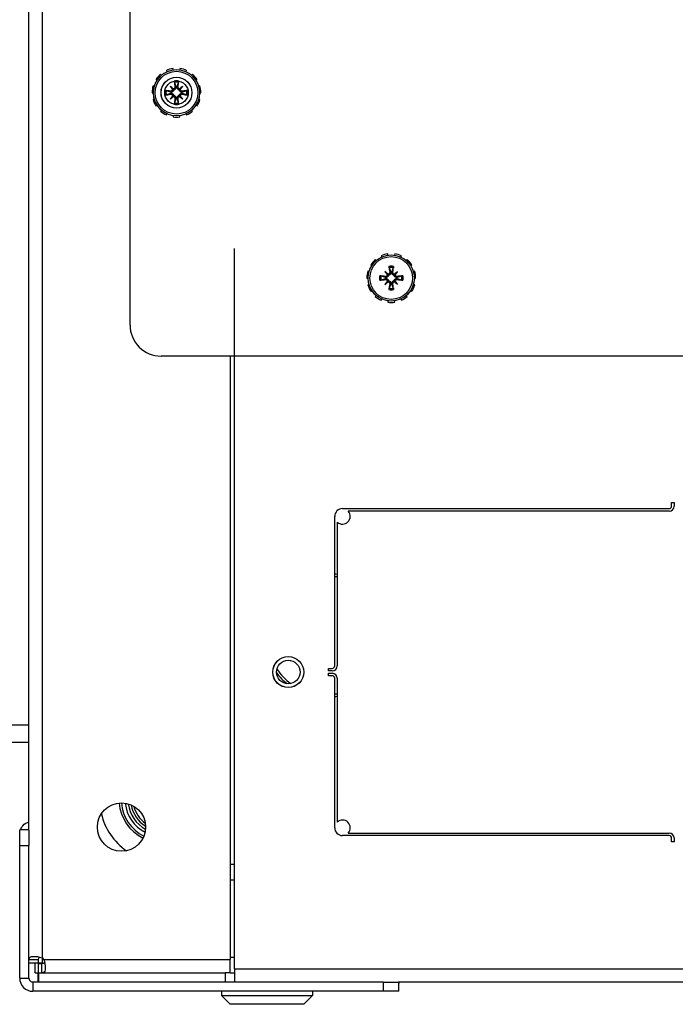
# Model space of a CAD drawing. Units: inches. Extents: x 63 to 221, y 9 to 177.
# Drawn here: x 118 to 123, y 146 to 154 of the extents above; entities that cross this region are included whole.
import ezdxf

# ---------------------------------------------------------------- set-up
doc = ezdxf.new("R2010")
doc.units = ezdxf.units.IN
doc.header["$LTSCALE"] = 8
doc.header["$MEASUREMENT"] = 0

# ---------------------------------------------------------------- blocks, each defined once
blk = doc.blocks.new('A$C124D4489')
for p, q in [((72.7845, 4.4614), (72.7845, 42.9949)), ((72.8908, 41.6695), (72.8908, 5.7867)), ((67.8408, 25.2875), (67.8408, 3.8691)), ((69.0218, 8.0114), (69.0518, 8.0114)), ((69.0218, 7.9914), (69.0218, 8.0114)), ((69.0518, 7.9914), (69.0218, 7.9914)), ((69.0718, 5.3339), (69.0718, 7.9714)), ((69.0918, 7.9714), (69.0918, 5.3797)), ((71.6888, 5.3797), (71.6888, 7.9714)), ((71.7088, 7.9714), (71.7088, 5.3339)), ((71.7288, 8.0114), (71.7588, 8.0114)), ((71.7588, 7.9914), (71.7288, 7.9914)), ((71.7588, 8.0114), (71.7588, 7.9914)), ((67.11, 5.885), (67.1044, 5.8937)), ((67.1553, 5.917), (67.1582, 5.907)), ((67.2108, 5.9146), (67.2108, 5.925)), ((67.2662, 5.917), (67.2633, 5.907)), ((67.3116, 5.885), (67.3172, 5.8937)), ((67.0411, 5.8056), (67.0317, 5.8099)), ((67.062, 5.857), (67.0698, 5.8502)), ((67.3596, 5.857), (67.3517, 5.8502)), ((67.3804, 5.8056), (67.3898, 5.8099)), ((67.0159, 5.7561), (67.0262, 5.7546)), ((67.1596, 5.7793), (67.181, 5.7578)), ((67.1643, 5.741), (67.1631, 5.733)), ((67.1643, 5.7152), (67.1631, 5.7232)), ((67.1979, 5.7745), (67.2059, 5.7757)), ((67.2237, 5.7745), (67.2157, 5.7757)), ((67.262, 5.7793), (67.2405, 5.7578)), ((67.2572, 5.741), (67.2584, 5.733)), ((67.2572, 5.7152), (67.2584, 5.7232)), ((67.4056, 5.7561), (67.3954, 5.7546)), ((72.9658, 5.7881), (72.8908, 5.7881)), ((72.8908, 5.6631), (72.8908, 5.7867)), ((72.9658, 5.7881), (72.9658, 5.6631)), ((67.0262, 5.7016), (67.0159, 5.7001)), ((67.0317, 5.6463), (67.0411, 5.6506)), ((67.1596, 5.6769), (67.181, 5.6984)), ((67.1979, 5.6817), (67.2059, 5.6805)), ((67.2237, 5.6817), (67.2157, 5.6805)), ((67.262, 5.6769), (67.2405, 5.6984)), ((67.3898, 5.6463), (67.3804, 5.6506)), ((67.3954, 5.7016), (67.4056, 5.7001)), ((72.8908, 5.6631), (72.9658, 5.6631)), ((72.8908, 5.6631), (72.8908, 2.8344)), ((72.9658, 5.6631), (72.9658, 2.8344)), ((67.0698, 5.606), (67.062, 5.5992)), ((67.1044, 5.5625), (67.11, 5.5712)), ((67.3172, 5.5625), (67.3116, 5.5712)), ((67.3517, 5.606), (67.3596, 5.5992)), ((67.1582, 5.5492), (67.1553, 5.5392)), ((67.2108, 5.5313), (67.2108, 5.5416)), ((67.2633, 5.5492), (67.2662, 5.5392)), ((70.3403, 5.2714), (69.1343, 5.2714)), ((69.1801, 5.2914), (70.3403, 5.2914)), ((70.3603, 5.2214), (70.3603, 5.2514)), ((70.3803, 5.2514), (70.3803, 5.2214)), ((70.4003, 5.2214), (70.4003, 5.2514)), ((70.4203, 5.2514), (70.4203, 5.2214)), ((70.4403, 5.2914), (71.6005, 5.2914)), ((71.6463, 5.2714), (70.4403, 5.2714)), ((70.3803, 5.2214), (70.3603, 5.2214)), ((70.4203, 5.2214), (70.4003, 5.2214)), ((72.9658, 5.0926), (73.0008, 5.0926)), ((73.0008, 4.3576), (73.0008, 5.0926)), ((73.0708, 5.0226), (73.0008, 5.0926)), ((73.0708, 5.0226), (73.0708, 4.4276)), ((72.7845, 4.4614), (66.9718, 4.4614)), ((71.9408, 4.4281), (71.9408, 4.4614)), ((72.0658, 4.4281), (72.0658, 4.4614)), ((72.6908, 4.4281), (72.6908, 4.4614)), ((72.7845, 4.4614), (72.8908, 4.4614)), ((72.8158, 4.4281), (72.8158, 4.4614)), ((67.8408, 4.4281), (72.7095, 4.4281)), ((72.8158, 4.4281), (72.7095, 4.4281)), ((72.7095, 2.923), (72.7095, 4.4281)), ((72.8158, 4.4281), (72.8158, 4.3864)), ((72.8158, 2.8821), (72.8158, 4.3864)), ((72.8158, 4.3864), (72.8908, 4.3864)), ((73.0708, 4.4276), (73.0008, 4.3576)), ((72.9658, 4.3576), (73.0008, 4.3576)), ((65.615, 4.151), (65.6094, 4.1597)), ((65.6603, 4.183), (65.6632, 4.173)), ((65.7158, 4.1806), (65.7158, 4.191)), ((65.7712, 4.183), (65.7683, 4.173)), ((65.8166, 4.151), (65.8222, 4.1597)), ((65.5461, 4.0716), (65.5367, 4.0759)), ((65.567, 4.123), (65.5748, 4.1162)), ((65.8646, 4.123), (65.8567, 4.1162)), ((65.8854, 4.0716), (65.8948, 4.0759)), ((65.5209, 4.0221), (65.5312, 4.0206)), ((65.6646, 4.0453), (65.686, 4.0238)), ((65.6693, 4.007), (65.6681, 3.999)), ((65.6693, 3.9812), (65.6681, 3.9892)), ((65.7029, 4.0405), (65.7109, 4.0417)), ((65.7287, 4.0405), (65.7207, 4.0417)), ((65.767, 4.0453), (65.7455, 4.0238)), ((65.7622, 4.007), (65.7634, 3.999)), ((65.7622, 3.9812), (65.7634, 3.9892)), ((65.8077, 4.0183), (65.8077, 3.9699)), ((65.9106, 4.0221), (65.9004, 4.0206)), ((65.5312, 3.9676), (65.5209, 3.9661)), ((65.5367, 3.9123), (65.5461, 3.9166)), ((65.6646, 3.9429), (65.686, 3.9644)), ((65.7029, 3.9477), (65.7109, 3.9465)), ((65.7287, 3.9477), (65.7207, 3.9465)), ((65.767, 3.9429), (65.7455, 3.9644)), ((65.8948, 3.9123), (65.8854, 3.9166)), ((65.9004, 3.9676), (65.9106, 3.9661)), ((65.5748, 3.872), (65.567, 3.8652)), ((65.6094, 3.8285), (65.615, 3.8372)), ((65.6632, 3.8152), (65.6603, 3.8052)), ((65.7683, 3.8152), (65.7712, 3.8052)), ((65.8222, 3.8285), (65.8166, 3.8372)), ((65.8567, 3.872), (65.8646, 3.8652)), ((65.7158, 3.7973), (65.7158, 3.8076)), ((67.5908, 3.6191), (48.3408, 3.6191)), ((43.2357, 2.9094), (72.6959, 2.9094)), ((72.6959, 2.9094), (72.7401, 2.9094)), ((72.7113, 2.8781), (72.7401, 2.8781)), ((72.7113, 2.8781), (72.7113, 2.853)), ((72.7401, 2.9208), (72.7401, 2.9094)), ((72.7401, 2.9094), (72.7401, 2.8781)), ((72.7401, 2.8781), (72.7401, 2.8031)), ((72.7408, 2.8788), (72.7408, 2.9076)), ((72.7659, 2.9076), (72.7408, 2.9076)), ((72.8158, 2.8788), (72.7408, 2.8788)), ((72.8158, 2.9076), (72.7659, 2.9076)), ((72.8908, 2.8821), (72.8158, 2.8821)), ((72.8158, 2.8821), (72.8158, 2.8788)), ((72.8158, 2.8531), (72.8158, 2.8788)), ((72.8908, 2.8777), (72.8158, 2.8777)), ((71.6652, 2.8031), (44.2664, 2.8031)), ((70.8196, 2.8031), (70.8196, 2.603)), ((70.9546, 2.603), (70.9546, 2.8031)), ((71.6638, 2.8031), (71.6638, 2.7281)), ((71.6652, 2.8031), (71.7888, 2.8031)), ((72.8595, 2.8031), (71.7888, 2.8031)), ((71.7888, 2.7281), (71.7888, 2.8031)), ((72.7113, 2.853), (72.7113, 2.8031)), ((72.8158, 2.8531), (72.7401, 2.8531)), ((72.8595, 2.7281), (72.8595, 2.8031)), ((72.8908, 2.8344), (72.9658, 2.8344)), ((71.7888, 2.7281), (71.6638, 2.7281)), ((72.8595, 2.7281), (71.7888, 2.7281))]:
    blk.add_line(p, q)
for centre, radius in [((67.2108, 5.7281), 0.1865), ((67.2108, 5.7281), 0.1725), ((70.3903, 4.8964), 0.125), ((70.3903, 4.8964), 0.1245), ((70.3903, 4.8964), 0.095), ((65.7158, 3.9941), 0.1865), ((65.7158, 3.9941), 0.1725), ((65.7158, 3.9941), 0.125), ((65.7158, 3.9941), 0.1245), ((65.7158, 3.9941), 0.095), ((71.6408, 3.5501), 0.195)]:
    blk.add_circle(centre, radius)
for centre, radius, start, end in [((69.0518, 7.9714), 0.04, 0, 90), ((69.0518, 7.9714), 0.02, 0, 90), ((71.7288, 7.9714), 0.04, 90, 180), ((71.7288, 7.9714), 0.02, 90, 180), ((67.2108, 5.7281), 0.1969, 122.72727, 139.09091), ((67.2108, 5.7281), 0.1969, 90, 106.36364), ((67.2108, 5.7281), 0.1969, 57.27273, 73.63636), ((67.2108, 5.7281), 0.1969, 155.45455, 171.81818), ((67.2108, 5.7281), 0.0954, 78.72031, 101.27969), ((67.2108, 5.7281), 0.0848, 78.60827, 101.39173), ((67.2108, 5.7281), 0.1969, 24.54545, 40.90909), ((67.2108, 5.7281), 0.0954, 168.72031, 191.27969), ((67.2108, 5.7281), 0.0848, 168.60827, 191.39173), ((67.2108, 5.7281), 0.0472, 174.34093, 185.65907), ((67.2108, 5.7281), 0.0472, 84.34093, 95.65907), ((67.2108, 5.7281), 0.0472, 354.34093, 5.65907), ((67.2108, 5.7281), 0.0848, 348.60827, 11.39173), ((67.2108, 5.7281), 0.0954, 348.72031, 11.27969), ((67.2108, 5.7281), 0.1969, 351.81818, 8.18182), ((72.8595, 5.6929), 0.1063, 63.69795, 72.89536), ((67.2108, 5.7281), 0.1969, 188.18182, 204.54545), ((67.2108, 5.7281), 0.0848, 258.60827, 281.39173), ((67.2108, 5.7281), 0.0472, 264.34093, 275.65907), ((67.2108, 5.7281), 0.1969, 319.09091, 335.45455), ((67.2108, 5.7281), 0.1969, 220.90909, 237.27273), ((67.2108, 5.7281), 0.0954, 258.72031, 281.27969), ((67.2108, 5.7281), 0.1969, 286.36364, 302.72727), ((67.2108, 5.7281), 0.1969, 253.63636, 270), ((69.1343, 5.3339), 0.0625, 180, 270), ((69.1343, 5.3339), 0.0625, 317.15636, 132.84364), ((71.6463, 5.3339), 0.0625, 47.15636, 222.84364), ((71.6463, 5.3339), 0.0625, 270, 0), ((70.094, 5.1994), 0.5, 169.40593, 171.72933), ((70.094, 5.1994), 0.48, 168.95908, 171.38215), ((70.3403, 5.2514), 0.04, 0, 90), ((70.3403, 5.2514), 0.02, 0, 90), ((70.4403, 5.2514), 0.04, 90, 180), ((70.4403, 5.2514), 0.02, 90, 180), ((70.094, 5.1994), 0.48, 8.61785, 11.04092), ((70.094, 5.1994), 0.5, 8.27067, 10.59407), ((70.094, 5.1994), 0.48, 304.60758, 324.10203), ((70.094, 5.1994), 0.5, 307.27833, 321.43128), ((65.7158, 3.9941), 0.1969, 122.72727, 139.09091), ((65.7158, 3.9941), 0.1969, 90, 106.36364), ((65.7158, 3.9941), 0.1969, 57.27273, 73.63636), ((65.7158, 3.9941), 0.1969, 155.45455, 171.81818), ((65.7158, 3.9941), 0.0954, 78.72031, 101.27969), ((65.7158, 3.9941), 0.0848, 78.60827, 101.39173), ((65.7158, 3.9941), 0.1969, 24.54545, 40.90909), ((65.7158, 3.9941), 0.0954, 168.72031, 191.27969), ((65.7158, 3.9941), 0.0848, 168.60827, 191.39173), ((65.7158, 3.9941), 0.0472, 174.34093, 185.65907), ((65.7158, 3.9941), 0.0472, 84.34093, 95.65907), ((65.7158, 3.9941), 0.0472, 354.34093, 5.65907), ((65.7158, 3.9941), 0.0848, 348.60827, 11.39173), ((65.7158, 3.9941), 0.0954, 348.72031, 11.27969), ((65.7158, 3.9941), 0.1969, 351.81818, 8.18182), ((65.7158, 3.9941), 0.1969, 188.18182, 204.54545), ((65.7158, 3.9941), 0.0954, 258.72031, 281.27969), ((65.7158, 3.9941), 0.0848, 258.60827, 281.39173), ((65.7158, 3.9941), 0.0472, 264.34093, 275.65907), ((65.7158, 3.9941), 0.1969, 319.09091, 335.45455), ((65.7158, 3.9941), 0.1969, 220.90909, 237.27273), ((65.7158, 3.9941), 0.1969, 286.36364, 302.72727), ((67.5908, 3.8691), 0.25, 270, 0), ((65.7158, 3.9941), 0.1969, 253.63636, 270), ((71.4198, 3.8741), 0.295, 275.52043, 333.07527), ((71.4198, 3.8741), 0.271, 277.19826, 331.39744), ((71.4198, 3.8741), 0.25, 279.69295, 328.90275), ((71.4198, 3.8741), 0.23, 283.53395, 325.06175), ((71.4198, 3.8741), 0.3262, 274.57161, 334.02409), ((71.4198, 3.8741), 0.3437, 274.48796, 334.10774), ((71.4193, 3.8741), 0.5, 283.19756, 325.51874), ((71.4198, 3.8736), 0.5, 283.22026, 325.45785), ((72.7464, 2.8725), 0.0625, 126.11529, 143.88471), ((72.8595, 2.8344), 0.0312, 270, 0), ((72.8595, 2.8344), 0.1062, 270, 0)]:
    blk.add_arc(centre, radius, start, end)
for centre, major_axis, ratio, start_param, end_param in [((67.2254, 5.7303), (0.0359, -0.2393), 0.087156, 4.307732, 4.513383), ((67.1961, 5.7303), (0.0359, 0.2393), 0.087156, 4.911395, 5.117046), ((67.2086, 5.7134), (-0.2393, 0.0359), 0.087156, 4.911395, 5.117046), ((67.2366, 5.75), (-0.1554, 0.1829), 0.173648, 1.265387, 1.404598), ((67.1888, 5.7023), (0.1829, -0.1554), 0.173648, 1.736995, 1.876206), ((67.1706, 5.7578), (-0.00851, -0.00724), 0.868224, 1.956181, 2.370062), ((67.1811, 5.7683), (-0.00724, -0.00851), 0.868224, 0.771531, 1.185412), ((67.2327, 5.7023), (0.1829, 0.1554), 0.173648, 1.265387, 1.404598), ((67.2405, 5.7683), (-0.00724, 0.00851), 0.868224, 1.956181, 2.370062), ((67.251, 5.7578), (-0.00851, 0.00724), 0.868224, 0.771531, 1.185412), ((67.185, 5.75), (-0.1554, -0.1829), 0.173648, 1.736995, 1.876206), ((67.213, 5.7134), (-0.2393, -0.0359), 0.087156, 4.307732, 4.513383), ((67.2086, 5.7428), (0.2393, 0.0359), 0.087156, 4.307732, 4.513383), ((67.2366, 5.7062), (0.1554, 0.1829), 0.173648, 1.736995, 1.876206), ((67.1888, 5.7539), (-0.1829, -0.1554), 0.173648, 1.265387, 1.404598), ((67.1706, 5.6984), (0.00851, -0.00724), 0.868224, 0.771531, 1.185412), ((67.1811, 5.6879), (0.00724, -0.00851), 0.868224, 1.956181, 2.370062), ((67.2254, 5.7259), (-0.0359, -0.2393), 0.087156, 4.911395, 5.117046), ((67.1961, 5.7259), (-0.0359, 0.2393), 0.087156, 4.307732, 4.513383), ((67.2405, 5.6879), (0.00724, 0.00851), 0.868224, 0.771531, 1.185412), ((67.2327, 5.7539), (-0.1829, 0.1554), 0.173648, 1.736995, 1.876206), ((67.251, 5.6984), (0.00851, 0.00724), 0.868224, 1.956181, 2.370062), ((67.185, 5.7062), (0.1554, -0.1829), 0.173648, 1.265387, 1.404598), ((67.213, 5.7428), (0.2393, -0.0359), 0.087156, 4.911395, 5.117046), ((65.7304, 3.9963), (0.0359, -0.2393), 0.087156, 4.307732, 4.513383), ((65.7011, 3.9963), (0.0359, 0.2393), 0.087156, 4.911395, 5.117046), ((65.7136, 3.9794), (-0.2393, 0.0359), 0.087156, 4.911395, 5.117046), ((65.7136, 4.0088), (0.2393, 0.0359), 0.087156, 4.307732, 4.513383), ((65.7416, 4.016), (-0.1554, 0.1829), 0.173648, 1.265387, 1.404598), ((65.6938, 3.9683), (0.1829, -0.1554), 0.173648, 1.736995, 1.876206), ((65.6756, 4.0238), (-0.00851, -0.00724), 0.868224, 1.956181, 2.370062), ((65.6861, 4.0343), (-0.00724, -0.00851), 0.868224, 0.771531, 1.185412), ((65.7377, 3.9683), (0.1829, 0.1554), 0.173648, 1.265387, 1.404598), ((65.7455, 4.0343), (-0.00724, 0.00851), 0.868224, 1.956181, 2.370062), ((65.756, 4.0238), (-0.00851, 0.00724), 0.868224, 0.771531, 1.185412), ((65.69, 4.016), (-0.1554, -0.1829), 0.173648, 1.736995, 1.876206), ((65.718, 3.9794), (-0.2393, -0.0359), 0.087156, 4.307732, 4.513383), ((65.718, 4.0088), (0.2393, -0.0359), 0.087156, 4.911395, 5.117046), ((65.7416, 3.9722), (0.1554, 0.1829), 0.173648, 1.736995, 1.876206), ((65.6938, 4.0199), (-0.1829, -0.1554), 0.173648, 1.265387, 1.404598), ((65.6756, 3.9644), (0.00851, -0.00724), 0.868224, 0.771531, 1.185412), ((65.6861, 3.9539), (0.00724, -0.00851), 0.868224, 1.956181, 2.370062), ((65.7304, 3.9919), (-0.0359, -0.2393), 0.087156, 4.911395, 5.117046), ((65.7011, 3.9919), (-0.0359, 0.2393), 0.087156, 4.307732, 4.513383), ((65.7455, 3.9539), (0.00724, 0.00851), 0.868224, 0.771531, 1.185412), ((65.7377, 4.0199), (-0.1829, 0.1554), 0.173648, 1.736995, 1.876206), ((65.756, 3.9644), (0.00851, 0.00724), 0.868224, 1.956181, 2.370062), ((65.69, 3.9722), (0.1554, -0.1829), 0.173648, 1.265387, 1.404598)]:
    blk.add_ellipse(centre, major_axis=major_axis, ratio=ratio, start_param=start_param, end_param=end_param)
for points, knots in [([(67.194, 5.8113), (67.1939, 5.8116), (67.1938, 5.8122), (67.1935, 5.8134), (67.1932, 5.8144), (67.1929, 5.8163), (67.1927, 5.8174), (67.1924, 5.8194), (67.1922, 5.8206), (67.1921, 5.8216), (67.1921, 5.8216), (67.1921, 5.8216)], [0.07098193, 0.07098193, 0.07098193, 0.07098193, 0.07729689, 0.07729689, 0.08500196, 0.08500196, 0.09271457, 0.09271457, 0.100432, 0.100432, 0.10068472, 0.10068472, 0.10068472, 0.10068472]), ([(67.2294, 5.8216), (67.2294, 5.8216), (67.2294, 5.8216), (67.2293, 5.8206), (67.2292, 5.8194), (67.2289, 5.8174), (67.2287, 5.8163), (67.2283, 5.8144), (67.2281, 5.8134), (67.2278, 5.8122), (67.2277, 5.8116), (67.2275, 5.8113)], [0.02298942, 0.02298942, 0.02298942, 0.02298942, 0.02324214, 0.02324214, 0.03095957, 0.03095957, 0.03867218, 0.03867218, 0.04637725, 0.04637725, 0.05269221, 0.05269221, 0.05269221, 0.05269221]), ([(67.1172, 5.7468), (67.1173, 5.7468), (67.1173, 5.7468), (67.1183, 5.7466), (67.1194, 5.7465), (67.1215, 5.7462), (67.1226, 5.746), (67.1245, 5.7456), (67.1255, 5.7454), (67.1267, 5.7451), (67.1273, 5.745), (67.1276, 5.7449)], [0.02298942, 0.02298942, 0.02298942, 0.02298942, 0.02324214, 0.02324214, 0.03095957, 0.03095957, 0.03867218, 0.03867218, 0.04637725, 0.04637725, 0.05269221, 0.05269221, 0.05269221, 0.05269221]), ([(67.1884, 5.7505), (67.1883, 5.7498), (67.1881, 5.749), (67.1874, 5.7464), (67.1866, 5.7445), (67.1847, 5.7412), (67.1835, 5.7396), (67.1806, 5.7369), (67.179, 5.7358), (67.1756, 5.734), (67.1736, 5.7333), (67.1693, 5.7325), (67.1672, 5.7324), (67.1652, 5.7326), (67.1648, 5.7326), (67.1643, 5.7327), (67.1638, 5.7328)], [-0.08290589, -0.08290589, -0.08290589, -0.08290589, -0.07722729, -0.07722729, -0.06280808, -0.06280808, -0.04838887, -0.04838887, -0.03396966, -0.03396966, -0.01698483, -0.01698483, 0, 0, 0, 0.00399878, 0.00399878, 0.00399878, 0.00399878]), ([(67.1638, 5.7235), (67.1643, 5.7235), (67.1648, 5.7236), (67.1672, 5.7238), (67.1693, 5.7238), (67.1736, 5.7229), (67.1756, 5.7222), (67.179, 5.7204), (67.1806, 5.7193), (67.1835, 5.7166), (67.1847, 5.715), (67.1866, 5.7117), (67.1874, 5.7098), (67.1881, 5.7072), (67.1883, 5.7064), (67.1884, 5.7057)], [0.22104651, 0.22104651, 0.22104651, 0.22104651, 0.22504529, 0.22504529, 0.24203012, 0.24203012, 0.25901495, 0.25901495, 0.27343416, 0.27343416, 0.28785337, 0.28785337, 0.30227258, 0.30227258, 0.30795118, 0.30795118, 0.30795118, 0.30795118]), ([(67.1796, 5.7537), (67.1795, 5.7522), (67.1792, 5.7506), (67.1779, 5.7475), (67.1769, 5.746), (67.1745, 5.7437), (67.173, 5.7427), (67.1698, 5.7413), (67.168, 5.7409), (67.1657, 5.7409), (67.165, 5.7409), (67.1643, 5.741)], [0.0272321, 0.0272321, 0.0272321, 0.0272321, 0.03854616, 0.03854616, 0.05123111, 0.05123111, 0.06397482, 0.06397482, 0.07671853, 0.07671853, 0.08189878, 0.08189878, 0.08189878, 0.08189878]), ([(67.181, 5.7578), (67.1817, 5.7572), (67.1823, 5.7566), (67.1849, 5.7539), (67.1867, 5.7522), (67.1884, 5.7505)], [-3.3815054, -3.3815054, -3.3815054, -3.3815054, -3.3429997, -3.3429997, -3.1753107, -3.1753107, -3.1753107, -3.1753107]), ([(67.1979, 5.7745), (67.1981, 5.7729), (67.198, 5.7711), (67.1971, 5.7676), (67.1963, 5.766), (67.1943, 5.7633), (67.193, 5.7621), (67.19, 5.7603), (67.1883, 5.7597), (67.1862, 5.7594), (67.1857, 5.7593), (67.1852, 5.7593)], [0, 0, 0, 0, 0.0129304, 0.0129304, 0.02586079, 0.02586079, 0.03848371, 0.03848371, 0.05110663, 0.05110663, 0.05470553, 0.05470553, 0.05470553, 0.05470553]), ([(67.2061, 5.7751), (67.2062, 5.7746), (67.2063, 5.7741), (67.2065, 5.7717), (67.2064, 5.7696), (67.2056, 5.7653), (67.2049, 5.7633), (67.2031, 5.7599), (67.202, 5.7583), (67.1993, 5.7554), (67.1977, 5.7542), (67.1944, 5.7522), (67.1925, 5.7515), (67.1899, 5.7508), (67.1891, 5.7506), (67.1884, 5.7505)], [0.22104651, 0.22104651, 0.22104651, 0.22104651, 0.22504529, 0.22504529, 0.24203012, 0.24203012, 0.25901495, 0.25901495, 0.27343416, 0.27343416, 0.28785337, 0.28785337, 0.30227258, 0.30227258, 0.30795118, 0.30795118, 0.30795118, 0.30795118]), ([(67.2332, 5.7505), (67.2325, 5.7506), (67.2317, 5.7508), (67.229, 5.7515), (67.2272, 5.7522), (67.2239, 5.7542), (67.2223, 5.7554), (67.2196, 5.7583), (67.2185, 5.7599), (67.2167, 5.7633), (67.216, 5.7653), (67.2151, 5.7696), (67.2151, 5.7717), (67.2153, 5.7737), (67.2153, 5.7741), (67.2154, 5.7746), (67.2154, 5.7751)], [-0.08290589, -0.08290589, -0.08290589, -0.08290589, -0.07722729, -0.07722729, -0.06280808, -0.06280808, -0.04838887, -0.04838887, -0.03396966, -0.03396966, -0.01698483, -0.01698483, 0, 0, 0, 0.00399878, 0.00399878, 0.00399878, 0.00399878]), ([(67.2364, 5.7593), (67.2349, 5.7594), (67.2333, 5.7597), (67.2302, 5.761), (67.2287, 5.762), (67.2264, 5.7644), (67.2253, 5.7659), (67.2239, 5.7691), (67.2236, 5.7709), (67.2235, 5.7732), (67.2236, 5.7739), (67.2237, 5.7745)], [0.02723419, 0.02723419, 0.02723419, 0.02723419, 0.03861353, 0.03861353, 0.05123114, 0.05123114, 0.06397485, 0.06397485, 0.07671856, 0.07671856, 0.08189881, 0.08189881, 0.08189881, 0.08189881]), ([(67.2405, 5.7578), (67.2399, 5.7572), (67.2393, 5.7566), (67.2366, 5.7539), (67.2349, 5.7522), (67.2332, 5.7505)], [-3.3815054, -3.3815054, -3.3815054, -3.3815054, -3.3429997, -3.3429997, -3.1753107, -3.1753107, -3.1753107, -3.1753107]), ([(67.2577, 5.7328), (67.2573, 5.7327), (67.2568, 5.7326), (67.2544, 5.7324), (67.2522, 5.7325), (67.248, 5.7333), (67.2459, 5.734), (67.2426, 5.7358), (67.241, 5.7369), (67.2381, 5.7396), (67.2368, 5.7412), (67.2349, 5.7445), (67.2341, 5.7464), (67.2335, 5.749), (67.2333, 5.7498), (67.2332, 5.7505)], [0.22104651, 0.22104651, 0.22104651, 0.22104651, 0.22504529, 0.22504529, 0.24203012, 0.24203012, 0.25901495, 0.25901495, 0.27343416, 0.27343416, 0.28785337, 0.28785337, 0.30227258, 0.30227258, 0.30795118, 0.30795118, 0.30795118, 0.30795118]), ([(67.2332, 5.7057), (67.2333, 5.7064), (67.2335, 5.7072), (67.2341, 5.7098), (67.2349, 5.7117), (67.2368, 5.715), (67.2381, 5.7166), (67.241, 5.7193), (67.2426, 5.7204), (67.2459, 5.7222), (67.248, 5.7229), (67.2522, 5.7238), (67.2544, 5.7238), (67.2564, 5.7236), (67.2568, 5.7236), (67.2573, 5.7235), (67.2577, 5.7235)], [-0.08290589, -0.08290589, -0.08290589, -0.08290589, -0.07722729, -0.07722729, -0.06280808, -0.06280808, -0.04838887, -0.04838887, -0.03396966, -0.03396966, -0.01698483, -0.01698483, 0, 0, 0, 0.00399878, 0.00399878, 0.00399878, 0.00399878]), ([(67.2572, 5.741), (67.2556, 5.7408), (67.2538, 5.7409), (67.2503, 5.7418), (67.2487, 5.7426), (67.246, 5.7446), (67.2448, 5.7459), (67.243, 5.7489), (67.2424, 5.7506), (67.2421, 5.7527), (67.242, 5.7532), (67.242, 5.7537)], [0, 0, 0, 0, 0.0129304, 0.0129304, 0.02586079, 0.02586079, 0.03848371, 0.03848371, 0.05110663, 0.05110663, 0.05470553, 0.05470553, 0.05470553, 0.05470553]), ([(67.2939, 5.7449), (67.2943, 5.745), (67.2949, 5.7451), (67.2961, 5.7454), (67.2971, 5.7456), (67.2989, 5.746), (67.3001, 5.7462), (67.3021, 5.7465), (67.3033, 5.7466), (67.3043, 5.7468), (67.3043, 5.7468), (67.3043, 5.7468)], [0.07098193, 0.07098193, 0.07098193, 0.07098193, 0.07729689, 0.07729689, 0.08500196, 0.08500196, 0.09271457, 0.09271457, 0.100432, 0.100432, 0.10068472, 0.10068472, 0.10068472, 0.10068472]), ([(67.1276, 5.7114), (67.1273, 5.7112), (67.1267, 5.7111), (67.1255, 5.7108), (67.1245, 5.7106), (67.1226, 5.7102), (67.1215, 5.71), (67.1194, 5.7097), (67.1183, 5.7096), (67.1173, 5.7095), (67.1173, 5.7095), (67.1172, 5.7094)], [0.07098193, 0.07098193, 0.07098193, 0.07098193, 0.07729689, 0.07729689, 0.08500196, 0.08500196, 0.09271457, 0.09271457, 0.100432, 0.100432, 0.10068472, 0.10068472, 0.10068472, 0.10068472]), ([(67.1643, 5.7152), (67.166, 5.7154), (67.1678, 5.7153), (67.1712, 5.7145), (67.1729, 5.7136), (67.1755, 5.7116), (67.1768, 5.7103), (67.1786, 5.7073), (67.1792, 5.7056), (67.1795, 5.7035), (67.1796, 5.703), (67.1796, 5.7025)], [0, 0, 0, 0, 0.0128752, 0.0128752, 0.0257504, 0.0257504, 0.03842851, 0.03842851, 0.05110661, 0.05110661, 0.05470552, 0.05470552, 0.05470552, 0.05470552]), ([(67.181, 5.6984), (67.1817, 5.699), (67.1823, 5.6996), (67.1849, 5.7023), (67.1867, 5.704), (67.1884, 5.7057)], [-3.3815054, -3.3815054, -3.3815054, -3.3815054, -3.3429997, -3.3429997, -3.1753107, -3.1753107, -3.1753107, -3.1753107]), ([(67.1852, 5.6969), (67.1867, 5.6968), (67.1883, 5.6965), (67.1914, 5.6952), (67.1928, 5.6942), (67.1952, 5.6918), (67.1962, 5.6903), (67.1976, 5.6871), (67.198, 5.6853), (67.198, 5.683), (67.198, 5.6823), (67.1979, 5.6817)], [0.02723419, 0.02723419, 0.02723419, 0.02723419, 0.03861353, 0.03861353, 0.05123114, 0.05123114, 0.06397485, 0.06397485, 0.07671856, 0.07671856, 0.08189881, 0.08189881, 0.08189881, 0.08189881]), ([(67.1884, 5.7057), (67.1891, 5.7056), (67.1899, 5.7054), (67.1925, 5.7048), (67.1944, 5.704), (67.1977, 5.7021), (67.1993, 5.7008), (67.202, 5.6979), (67.2031, 5.6963), (67.2049, 5.6929), (67.2056, 5.6909), (67.2064, 5.6867), (67.2065, 5.6845), (67.2063, 5.6825), (67.2063, 5.6821), (67.2062, 5.6816), (67.2061, 5.6811)], [-0.08290589, -0.08290589, -0.08290589, -0.08290589, -0.07722729, -0.07722729, -0.06280808, -0.06280808, -0.04838887, -0.04838887, -0.03396966, -0.03396966, -0.01698483, -0.01698483, 0, 0, 0, 0.00399878, 0.00399878, 0.00399878, 0.00399878]), ([(67.1921, 5.6346), (67.1921, 5.6346), (67.1921, 5.6346), (67.1922, 5.6356), (67.1924, 5.6368), (67.1927, 5.6388), (67.1929, 5.6399), (67.1932, 5.6418), (67.1935, 5.6428), (67.1938, 5.644), (67.1939, 5.6446), (67.194, 5.645)], [0.02298942, 0.02298942, 0.02298942, 0.02298942, 0.02324214, 0.02324214, 0.03095957, 0.03095957, 0.03867218, 0.03867218, 0.04637725, 0.04637725, 0.05269221, 0.05269221, 0.05269221, 0.05269221]), ([(67.2154, 5.6811), (67.2154, 5.6816), (67.2153, 5.6821), (67.2151, 5.6845), (67.2151, 5.6867), (67.216, 5.6909), (67.2167, 5.6929), (67.2185, 5.6963), (67.2196, 5.6979), (67.2223, 5.7008), (67.2239, 5.7021), (67.2272, 5.704), (67.229, 5.7048), (67.2317, 5.7054), (67.2325, 5.7056), (67.2332, 5.7057)], [0.22104651, 0.22104651, 0.22104651, 0.22104651, 0.22504529, 0.22504529, 0.24203012, 0.24203012, 0.25901495, 0.25901495, 0.27343416, 0.27343416, 0.28785337, 0.28785337, 0.30227258, 0.30227258, 0.30795118, 0.30795118, 0.30795118, 0.30795118]), ([(67.2237, 5.6817), (67.2235, 5.6833), (67.2235, 5.6851), (67.2244, 5.6886), (67.2253, 5.6902), (67.2273, 5.6929), (67.2286, 5.6941), (67.2316, 5.6959), (67.2333, 5.6965), (67.2354, 5.6968), (67.2359, 5.6969), (67.2364, 5.6969)], [0, 0, 0, 0, 0.0129304, 0.0129304, 0.02586079, 0.02586079, 0.03848371, 0.03848371, 0.05110663, 0.05110663, 0.05470553, 0.05470553, 0.05470553, 0.05470553]), ([(67.2275, 5.645), (67.2277, 5.6446), (67.2278, 5.644), (67.2281, 5.6428), (67.2283, 5.6418), (67.2287, 5.6399), (67.2289, 5.6388), (67.2292, 5.6368), (67.2293, 5.6356), (67.2294, 5.6346), (67.2294, 5.6346), (67.2294, 5.6346)], [0.07098193, 0.07098193, 0.07098193, 0.07098193, 0.07729689, 0.07729689, 0.08500196, 0.08500196, 0.09271457, 0.09271457, 0.100432, 0.100432, 0.10068472, 0.10068472, 0.10068472, 0.10068472]), ([(67.2405, 5.6984), (67.2399, 5.699), (67.2393, 5.6996), (67.2366, 5.7023), (67.2349, 5.704), (67.2332, 5.7057)], [-3.3815054, -3.3815054, -3.3815054, -3.3815054, -3.3429997, -3.3429997, -3.1753107, -3.1753107, -3.1753107, -3.1753107]), ([(67.242, 5.7025), (67.2421, 5.704), (67.2424, 5.7056), (67.2437, 5.7087), (67.2447, 5.7102), (67.2471, 5.7125), (67.2485, 5.7136), (67.2518, 5.7149), (67.2535, 5.7153), (67.2559, 5.7153), (67.2565, 5.7153), (67.2572, 5.7152)], [0.02723419, 0.02723419, 0.02723419, 0.02723419, 0.03861353, 0.03861353, 0.05123114, 0.05123114, 0.06397485, 0.06397485, 0.07671856, 0.07671856, 0.08189881, 0.08189881, 0.08189881, 0.08189881]), ([(67.3043, 5.7094), (67.3043, 5.7095), (67.3043, 5.7095), (67.3033, 5.7096), (67.3021, 5.7097), (67.3001, 5.71), (67.2989, 5.7102), (67.2971, 5.7106), (67.2961, 5.7108), (67.2949, 5.7111), (67.2943, 5.7112), (67.2939, 5.7114)], [0.02298942, 0.02298942, 0.02298942, 0.02298942, 0.02324214, 0.02324214, 0.03095957, 0.03095957, 0.03867218, 0.03867218, 0.04637725, 0.04637725, 0.05269221, 0.05269221, 0.05269221, 0.05269221]), ([(65.699, 4.0773), (65.6989, 4.0776), (65.6988, 4.0782), (65.6985, 4.0794), (65.6982, 4.0804), (65.6979, 4.0823), (65.6977, 4.0834), (65.6974, 4.0854), (65.6972, 4.0866), (65.6971, 4.0876), (65.6971, 4.0876), (65.6971, 4.0876)], [0.07098193, 0.07098193, 0.07098193, 0.07098193, 0.07729689, 0.07729689, 0.08500196, 0.08500196, 0.09271457, 0.09271457, 0.100432, 0.100432, 0.10068472, 0.10068472, 0.10068472, 0.10068472]), ([(65.7344, 4.0876), (65.7344, 4.0876), (65.7344, 4.0876), (65.7343, 4.0866), (65.7342, 4.0854), (65.7339, 4.0834), (65.7337, 4.0823), (65.7333, 4.0804), (65.7331, 4.0794), (65.7328, 4.0782), (65.7327, 4.0776), (65.7325, 4.0773)], [0.02298942, 0.02298942, 0.02298942, 0.02298942, 0.02324214, 0.02324214, 0.03095957, 0.03095957, 0.03867218, 0.03867218, 0.04637725, 0.04637725, 0.05269221, 0.05269221, 0.05269221, 0.05269221]), ([(65.6222, 4.0128), (65.6223, 4.0128), (65.6223, 4.0128), (65.6233, 4.0126), (65.6244, 4.0125), (65.6265, 4.0122), (65.6276, 4.012), (65.6295, 4.0116), (65.6305, 4.0114), (65.6317, 4.0111), (65.6323, 4.011), (65.6326, 4.0109)], [0.02298942, 0.02298942, 0.02298942, 0.02298942, 0.02324214, 0.02324214, 0.03095957, 0.03095957, 0.03867218, 0.03867218, 0.04637725, 0.04637725, 0.05269221, 0.05269221, 0.05269221, 0.05269221]), ([(65.6326, 3.9774), (65.6323, 3.9772), (65.6317, 3.9771), (65.6305, 3.9768), (65.6295, 3.9766), (65.6276, 3.9762), (65.6265, 3.976), (65.6244, 3.9757), (65.6233, 3.9756), (65.6223, 3.9755), (65.6223, 3.9755), (65.6222, 3.9754)], [0.07098193, 0.07098193, 0.07098193, 0.07098193, 0.07729689, 0.07729689, 0.08500196, 0.08500196, 0.09271457, 0.09271457, 0.100432, 0.100432, 0.10068472, 0.10068472, 0.10068472, 0.10068472]), ([(65.6934, 4.0165), (65.6933, 4.0158), (65.6931, 4.015), (65.6924, 4.0124), (65.6916, 4.0105), (65.6897, 4.0072), (65.6885, 4.0056), (65.6856, 4.0029), (65.684, 4.0018), (65.6806, 4), (65.6786, 3.9993), (65.6743, 3.9985), (65.6722, 3.9984), (65.6702, 3.9986), (65.6698, 3.9986), (65.6693, 3.9987), (65.6688, 3.9988)], [-0.08290589, -0.08290589, -0.08290589, -0.08290589, -0.07722729, -0.07722729, -0.06280808, -0.06280808, -0.04838887, -0.04838887, -0.03396966, -0.03396966, -0.01698483, -0.01698483, 0, 0, 0, 0.00399878, 0.00399878, 0.00399878, 0.00399878]), ([(65.6688, 3.9895), (65.6693, 3.9895), (65.6698, 3.9896), (65.6722, 3.9898), (65.6743, 3.9898), (65.6786, 3.9889), (65.6806, 3.9882), (65.684, 3.9864), (65.6856, 3.9853), (65.6885, 3.9826), (65.6897, 3.981), (65.6916, 3.9777), (65.6924, 3.9758), (65.6931, 3.9732), (65.6933, 3.9724), (65.6934, 3.9717)], [0.22104651, 0.22104651, 0.22104651, 0.22104651, 0.22504529, 0.22504529, 0.24203012, 0.24203012, 0.25901495, 0.25901495, 0.27343416, 0.27343416, 0.28785337, 0.28785337, 0.30227258, 0.30227258, 0.30795118, 0.30795118, 0.30795118, 0.30795118]), ([(65.6846, 4.0197), (65.6845, 4.0182), (65.6842, 4.0166), (65.6829, 4.0135), (65.6819, 4.012), (65.6795, 4.0097), (65.678, 4.0087), (65.6748, 4.0073), (65.673, 4.0069), (65.6707, 4.0069), (65.67, 4.0069), (65.6693, 4.007)], [0.0272321, 0.0272321, 0.0272321, 0.0272321, 0.03854616, 0.03854616, 0.05123111, 0.05123111, 0.06397482, 0.06397482, 0.07671853, 0.07671853, 0.08189878, 0.08189878, 0.08189878, 0.08189878]), ([(65.6693, 3.9812), (65.671, 3.9814), (65.6728, 3.9813), (65.6762, 3.9805), (65.6779, 3.9796), (65.6805, 3.9776), (65.6818, 3.9763), (65.6836, 3.9733), (65.6842, 3.9716), (65.6845, 3.9695), (65.6846, 3.969), (65.6846, 3.9685)], [0, 0, 0, 0, 0.0128752, 0.0128752, 0.0257504, 0.0257504, 0.03842851, 0.03842851, 0.05110661, 0.05110661, 0.05470552, 0.05470552, 0.05470552, 0.05470552]), ([(65.686, 4.0238), (65.6867, 4.0232), (65.6873, 4.0226), (65.6899, 4.0199), (65.6917, 4.0182), (65.6934, 4.0165)], [-3.3815054, -3.3815054, -3.3815054, -3.3815054, -3.3429997, -3.3429997, -3.1753107, -3.1753107, -3.1753107, -3.1753107]), ([(65.7029, 4.0405), (65.7031, 4.0389), (65.703, 4.0371), (65.7021, 4.0336), (65.7013, 4.032), (65.6993, 4.0293), (65.698, 4.0281), (65.695, 4.0263), (65.6933, 4.0257), (65.6912, 4.0254), (65.6907, 4.0253), (65.6902, 4.0253)], [0, 0, 0, 0, 0.0129304, 0.0129304, 0.02586079, 0.02586079, 0.03848371, 0.03848371, 0.05110663, 0.05110663, 0.05470553, 0.05470553, 0.05470553, 0.05470553]), ([(65.7111, 4.0411), (65.7112, 4.0406), (65.7113, 4.0401), (65.7115, 4.0377), (65.7114, 4.0356), (65.7106, 4.0313), (65.7099, 4.0293), (65.7081, 4.0259), (65.707, 4.0243), (65.7043, 4.0214), (65.7027, 4.0202), (65.6994, 4.0182), (65.6975, 4.0175), (65.6949, 4.0168), (65.6941, 4.0166), (65.6934, 4.0165)], [0.22104651, 0.22104651, 0.22104651, 0.22104651, 0.22504529, 0.22504529, 0.24203012, 0.24203012, 0.25901495, 0.25901495, 0.27343416, 0.27343416, 0.28785337, 0.28785337, 0.30227258, 0.30227258, 0.30795118, 0.30795118, 0.30795118, 0.30795118]), ([(65.7382, 4.0165), (65.7375, 4.0166), (65.7367, 4.0168), (65.734, 4.0175), (65.7322, 4.0182), (65.7289, 4.0202), (65.7273, 4.0214), (65.7246, 4.0243), (65.7235, 4.0259), (65.7217, 4.0293), (65.721, 4.0313), (65.7201, 4.0356), (65.7201, 4.0377), (65.7203, 4.0397), (65.7203, 4.0401), (65.7204, 4.0406), (65.7204, 4.0411)], [-0.08290589, -0.08290589, -0.08290589, -0.08290589, -0.07722729, -0.07722729, -0.06280808, -0.06280808, -0.04838887, -0.04838887, -0.03396966, -0.03396966, -0.01698483, -0.01698483, 0, 0, 0, 0.00399878, 0.00399878, 0.00399878, 0.00399878]), ([(65.7414, 4.0253), (65.7399, 4.0254), (65.7383, 4.0257), (65.7352, 4.027), (65.7337, 4.028), (65.7314, 4.0304), (65.7303, 4.0319), (65.7289, 4.0351), (65.7286, 4.0369), (65.7285, 4.0392), (65.7286, 4.0399), (65.7287, 4.0405)], [0.02723419, 0.02723419, 0.02723419, 0.02723419, 0.03861353, 0.03861353, 0.05123114, 0.05123114, 0.06397485, 0.06397485, 0.07671856, 0.07671856, 0.08189881, 0.08189881, 0.08189881, 0.08189881]), ([(65.7455, 4.0238), (65.7449, 4.0232), (65.7443, 4.0226), (65.7416, 4.0199), (65.7399, 4.0182), (65.7382, 4.0165)], [-3.3815054, -3.3815054, -3.3815054, -3.3815054, -3.3429997, -3.3429997, -3.1753107, -3.1753107, -3.1753107, -3.1753107]), ([(65.7627, 3.9988), (65.7623, 3.9987), (65.7618, 3.9986), (65.7594, 3.9984), (65.7572, 3.9985), (65.753, 3.9993), (65.7509, 4), (65.7476, 4.0018), (65.746, 4.0029), (65.7431, 4.0056), (65.7418, 4.0072), (65.7399, 4.0105), (65.7391, 4.0124), (65.7385, 4.015), (65.7383, 4.0158), (65.7382, 4.0165)], [0.22104651, 0.22104651, 0.22104651, 0.22104651, 0.22504529, 0.22504529, 0.24203012, 0.24203012, 0.25901495, 0.25901495, 0.27343416, 0.27343416, 0.28785337, 0.28785337, 0.30227258, 0.30227258, 0.30795118, 0.30795118, 0.30795118, 0.30795118]), ([(65.7382, 3.9717), (65.7383, 3.9724), (65.7385, 3.9732), (65.7391, 3.9758), (65.7399, 3.9777), (65.7418, 3.981), (65.7431, 3.9826), (65.746, 3.9853), (65.7476, 3.9864), (65.7509, 3.9882), (65.753, 3.9889), (65.7572, 3.9898), (65.7594, 3.9898), (65.7614, 3.9896), (65.7618, 3.9896), (65.7623, 3.9895), (65.7627, 3.9895)], [-0.08290589, -0.08290589, -0.08290589, -0.08290589, -0.07722729, -0.07722729, -0.06280808, -0.06280808, -0.04838887, -0.04838887, -0.03396966, -0.03396966, -0.01698483, -0.01698483, 0, 0, 0, 0.00399878, 0.00399878, 0.00399878, 0.00399878]), ([(65.7622, 4.007), (65.7606, 4.0068), (65.7588, 4.0069), (65.7553, 4.0078), (65.7537, 4.0086), (65.751, 4.0106), (65.7498, 4.0119), (65.748, 4.0149), (65.7474, 4.0166), (65.7471, 4.0187), (65.747, 4.0192), (65.747, 4.0197)], [0, 0, 0, 0, 0.0129304, 0.0129304, 0.02586079, 0.02586079, 0.03848371, 0.03848371, 0.05110663, 0.05110663, 0.05470553, 0.05470553, 0.05470553, 0.05470553]), ([(65.747, 3.9685), (65.7471, 3.97), (65.7474, 3.9716), (65.7487, 3.9747), (65.7497, 3.9762), (65.7521, 3.9785), (65.7535, 3.9796), (65.7568, 3.9809), (65.7585, 3.9813), (65.7609, 3.9813), (65.7615, 3.9813), (65.7622, 3.9812)], [0.02723419, 0.02723419, 0.02723419, 0.02723419, 0.03861353, 0.03861353, 0.05123114, 0.05123114, 0.06397485, 0.06397485, 0.07671856, 0.07671856, 0.08189881, 0.08189881, 0.08189881, 0.08189881]), ([(65.7989, 4.0109), (65.7993, 4.011), (65.7999, 4.0111), (65.8011, 4.0114), (65.8021, 4.0116), (65.8039, 4.012), (65.8051, 4.0122), (65.8071, 4.0125), (65.8083, 4.0126), (65.8093, 4.0128), (65.8093, 4.0128), (65.8093, 4.0128)], [0.07098193, 0.07098193, 0.07098193, 0.07098193, 0.07729689, 0.07729689, 0.08500196, 0.08500196, 0.09271457, 0.09271457, 0.100432, 0.100432, 0.10068472, 0.10068472, 0.10068472, 0.10068472]), ([(65.8093, 3.9754), (65.8093, 3.9755), (65.8093, 3.9755), (65.8083, 3.9756), (65.8071, 3.9757), (65.8051, 3.976), (65.8039, 3.9762), (65.8021, 3.9766), (65.8011, 3.9768), (65.7999, 3.9771), (65.7993, 3.9772), (65.7989, 3.9774)], [0.02298942, 0.02298942, 0.02298942, 0.02298942, 0.02324214, 0.02324214, 0.03095957, 0.03095957, 0.03867218, 0.03867218, 0.04637725, 0.04637725, 0.05269221, 0.05269221, 0.05269221, 0.05269221]), ([(65.686, 3.9644), (65.6867, 3.965), (65.6873, 3.9656), (65.6899, 3.9683), (65.6917, 3.97), (65.6934, 3.9717)], [-3.3815054, -3.3815054, -3.3815054, -3.3815054, -3.3429997, -3.3429997, -3.1753107, -3.1753107, -3.1753107, -3.1753107]), ([(65.6902, 3.9629), (65.6917, 3.9628), (65.6933, 3.9625), (65.6964, 3.9612), (65.6978, 3.9602), (65.7002, 3.9578), (65.7012, 3.9563), (65.7026, 3.9531), (65.703, 3.9513), (65.703, 3.949), (65.703, 3.9483), (65.7029, 3.9477)], [0.02723419, 0.02723419, 0.02723419, 0.02723419, 0.03861353, 0.03861353, 0.05123114, 0.05123114, 0.06397485, 0.06397485, 0.07671856, 0.07671856, 0.08189881, 0.08189881, 0.08189881, 0.08189881]), ([(65.6934, 3.9717), (65.6941, 3.9716), (65.6949, 3.9714), (65.6975, 3.9708), (65.6994, 3.97), (65.7027, 3.9681), (65.7043, 3.9668), (65.707, 3.9639), (65.7081, 3.9623), (65.7099, 3.9589), (65.7106, 3.9569), (65.7114, 3.9527), (65.7115, 3.9505), (65.7113, 3.9485), (65.7113, 3.9481), (65.7112, 3.9476), (65.7111, 3.9471)], [-0.08290589, -0.08290589, -0.08290589, -0.08290589, -0.07722729, -0.07722729, -0.06280808, -0.06280808, -0.04838887, -0.04838887, -0.03396966, -0.03396966, -0.01698483, -0.01698483, 0, 0, 0, 0.00399878, 0.00399878, 0.00399878, 0.00399878]), ([(65.6971, 3.9006), (65.6971, 3.9006), (65.6971, 3.9006), (65.6972, 3.9016), (65.6974, 3.9028), (65.6977, 3.9048), (65.6979, 3.9059), (65.6982, 3.9078), (65.6985, 3.9088), (65.6988, 3.91), (65.6989, 3.9106), (65.699, 3.911)], [0.02298942, 0.02298942, 0.02298942, 0.02298942, 0.02324214, 0.02324214, 0.03095957, 0.03095957, 0.03867218, 0.03867218, 0.04637725, 0.04637725, 0.05269221, 0.05269221, 0.05269221, 0.05269221]), ([(65.7204, 3.9471), (65.7204, 3.9476), (65.7203, 3.9481), (65.7201, 3.9505), (65.7201, 3.9527), (65.721, 3.9569), (65.7217, 3.9589), (65.7235, 3.9623), (65.7246, 3.9639), (65.7273, 3.9668), (65.7289, 3.9681), (65.7322, 3.97), (65.734, 3.9708), (65.7367, 3.9714), (65.7375, 3.9716), (65.7382, 3.9717)], [0.22104651, 0.22104651, 0.22104651, 0.22104651, 0.22504529, 0.22504529, 0.24203012, 0.24203012, 0.25901495, 0.25901495, 0.27343416, 0.27343416, 0.28785337, 0.28785337, 0.30227258, 0.30227258, 0.30795118, 0.30795118, 0.30795118, 0.30795118]), ([(65.7287, 3.9477), (65.7285, 3.9493), (65.7285, 3.9511), (65.7294, 3.9546), (65.7303, 3.9562), (65.7323, 3.9589), (65.7336, 3.9601), (65.7366, 3.9619), (65.7383, 3.9625), (65.7404, 3.9628), (65.7409, 3.9629), (65.7414, 3.9629)], [0, 0, 0, 0, 0.0129304, 0.0129304, 0.02586079, 0.02586079, 0.03848371, 0.03848371, 0.05110663, 0.05110663, 0.05470553, 0.05470553, 0.05470553, 0.05470553]), ([(65.7325, 3.911), (65.7327, 3.9106), (65.7328, 3.91), (65.7331, 3.9088), (65.7333, 3.9078), (65.7337, 3.9059), (65.7339, 3.9048), (65.7342, 3.9028), (65.7343, 3.9016), (65.7344, 3.9006), (65.7344, 3.9006), (65.7344, 3.9006)], [0.07098193, 0.07098193, 0.07098193, 0.07098193, 0.07729689, 0.07729689, 0.08500196, 0.08500196, 0.09271457, 0.09271457, 0.100432, 0.100432, 0.10068472, 0.10068472, 0.10068472, 0.10068472]), ([(65.7455, 3.9644), (65.7449, 3.965), (65.7443, 3.9656), (65.7416, 3.9683), (65.7399, 3.97), (65.7382, 3.9717)], [-3.3815054, -3.3815054, -3.3815054, -3.3815054, -3.3429997, -3.3429997, -3.1753107, -3.1753107, -3.1753107, -3.1753107]), ([(72.7113, 2.8031), (72.6989, 2.8031), (72.6897, 2.8077), (72.6859, 2.824), (72.6823, 2.8395), (72.6836, 2.8649), (72.6895, 2.8888), (72.6912, 2.896), (72.6934, 2.9029), (72.6959, 2.9094)], [-0.974545, -0.974545, -0.974545, -0.974545, -0.254337, -0.254337, -0.254337, 0.426814, 0.426814, 0.426814, 0.630331, 0.630331, 0.630331, 0.630331]), ([(72.7095, 2.923), (72.7311, 2.9313), (72.7583, 2.9356), (72.7786, 2.9349), (72.7999, 2.9342), (72.8116, 2.9279), (72.8146, 2.9176), (72.8155, 2.9146), (72.8158, 2.9112), (72.8158, 2.9076)], [0.940466, 0.940466, 0.940466, 0.940466, 1.619338, 1.619338, 1.619338, 2.33642, 2.33642, 2.33642, 2.545341, 2.545341, 2.545341, 2.545341]), ([(71.6638, 2.7345), (71.6516, 2.7387), (71.6397, 2.7452), (71.6296, 2.7539), (71.6135, 2.7678), (71.6031, 2.7864), (71.5977, 2.8031)], [2.8796397, 2.8796397, 2.8796397, 2.8796397, 3.2196745, 3.2196745, 3.2196745, 3.7647257, 3.7647257, 3.7647257, 3.7647257])]:
    blk.add_open_spline(points, degree=3, knots=knots)
for points, weights in [([(67.194, 5.8113), (67.2016, 5.7887), (67.2059, 5.7757)], [1.00556618949, 1.04390169566, 1.00219831115]), ([(67.2157, 5.7757), (67.22, 5.7887), (67.2275, 5.8113)], [1.00219831115, 1.04390169566, 1.00556618949]), ([(67.1631, 5.733), (67.1502, 5.7373), (67.1276, 5.7449)], [1.00219831115, 1.04390169566, 1.00556618949]), ([(67.1276, 5.7114), (67.1502, 5.7189), (67.1631, 5.7232)], [1.00556618949, 1.04390169566, 1.00219831115]), ([(67.2939, 5.7449), (67.2714, 5.7373), (67.2584, 5.733)], [1.00556618949, 1.04390169566, 1.00219831115]), ([(67.2584, 5.7232), (67.2714, 5.7189), (67.2939, 5.7114)], [1.00219831115, 1.04390169566, 1.00556618949]), ([(67.2059, 5.6805), (67.2016, 5.6675), (67.194, 5.645)], [1.00219831115, 1.04390169566, 1.00556618949]), ([(67.2275, 5.645), (67.22, 5.6675), (67.2157, 5.6805)], [1.00556618949, 1.04390169566, 1.00219831115]), ([(65.699, 4.0773), (65.7066, 4.0547), (65.7109, 4.0417)], [1.00556618949, 1.04390169566, 1.00219831115]), ([(65.7207, 4.0417), (65.725, 4.0547), (65.7325, 4.0773)], [1.00219831115, 1.04390169566, 1.00556618949]), ([(65.6681, 3.999), (65.6552, 4.0033), (65.6326, 4.0109)], [1.00219831115, 1.04390169566, 1.00556618949]), ([(65.6326, 3.9774), (65.6552, 3.9849), (65.6681, 3.9892)], [1.00556618949, 1.04390169566, 1.00219831115]), ([(65.7989, 4.0109), (65.7764, 4.0033), (65.7634, 3.999)], [1.00556618949, 1.04390169566, 1.00219831115]), ([(65.7634, 3.9892), (65.7764, 3.9849), (65.7989, 3.9774)], [1.00219831115, 1.04390169566, 1.00556618949]), ([(65.7109, 3.9465), (65.7066, 3.9335), (65.699, 3.911)], [1.00219831115, 1.04390169566, 1.00556618949]), ([(65.7325, 3.911), (65.725, 3.9335), (65.7207, 3.9465)], [1.00556618949, 1.04390169566, 1.00219831115])]:
    blk.add_rational_spline(points, weights, degree=2)
for points in [[(67.1638, 5.7328), (67.1636, 5.7328), (67.1634, 5.7329), (67.1631, 5.733)], [(67.1631, 5.7232), (67.1634, 5.7233), (67.1636, 5.7234), (67.1638, 5.7235)], [(67.2059, 5.7757), (67.206, 5.7755), (67.2061, 5.7753), (67.2061, 5.7751)], [(67.2154, 5.7751), (67.2155, 5.7753), (67.2156, 5.7755), (67.2157, 5.7757)], [(67.2584, 5.733), (67.2582, 5.7329), (67.258, 5.7328), (67.2577, 5.7328)], [(67.2577, 5.7235), (67.258, 5.7234), (67.2582, 5.7233), (67.2584, 5.7232)], [(67.2061, 5.6811), (67.2061, 5.6809), (67.206, 5.6807), (67.2059, 5.6805)], [(67.2157, 5.6805), (67.2156, 5.6807), (67.2155, 5.6809), (67.2154, 5.6811)], [(65.6688, 3.9988), (65.6686, 3.9988), (65.6684, 3.9989), (65.6681, 3.999)], [(65.6681, 3.9892), (65.6684, 3.9893), (65.6686, 3.9894), (65.6688, 3.9895)], [(65.7109, 4.0417), (65.711, 4.0415), (65.7111, 4.0413), (65.7111, 4.0411)], [(65.7204, 4.0411), (65.7205, 4.0413), (65.7206, 4.0415), (65.7207, 4.0417)], [(65.7634, 3.999), (65.7632, 3.9989), (65.763, 3.9988), (65.7627, 3.9988)], [(65.7627, 3.9895), (65.763, 3.9894), (65.7632, 3.9893), (65.7634, 3.9892)], [(65.7111, 3.9471), (65.7111, 3.9469), (65.711, 3.9467), (65.7109, 3.9465)], [(65.7207, 3.9465), (65.7206, 3.9467), (65.7205, 3.9469), (65.7204, 3.9471)], [(72.688, 2.8823), (72.6925, 2.879), (72.7008, 2.8781), (72.7113, 2.8781)], [(72.7408, 2.9076), (72.7408, 2.9181), (72.7395, 2.9262), (72.7363, 2.9308)]]:
    blk.add_open_spline(points, degree=3)

msp = doc.modelspace()

# ---------------------------------------------------------------- block references
at = {"rotation": 270}
msp.add_blockref('A$C124D4489', (115.1162, 219.4847), dxfattribs=at)

doc.saveas('drawing.dxf')
